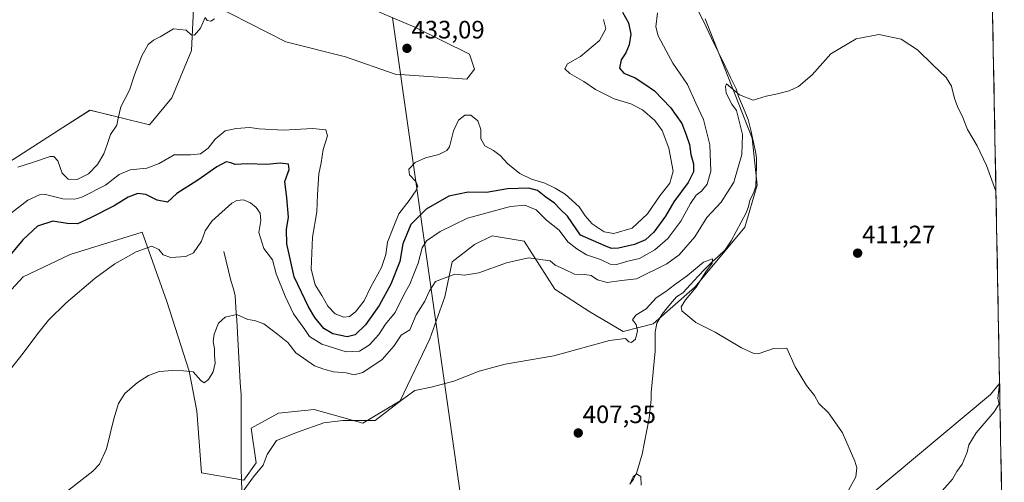
# Model space of a CAD drawing. Units: metres. Extents: x 628810 to 632289, y 4681037 to 4683414.
# Drawn here: x 631878 to 632270, y 4682193 to 4682378 of the extents above; entities that cross this region are included whole.
import ezdxf
from ezdxf.enums import TextEntityAlignment as Align

# ---------------------------------------------------------------- set-up
doc = ezdxf.new("R2010")
doc.units = ezdxf.units.M
doc.header["$MEASUREMENT"] = 0
for name, color, linetype, lineweight in [('Carátula', 7, 'Continuous', 5), ('Corriente natural lineal', 142, 'Continuous', 13), ('Cultivos herbáceos CxS', 92, 'Continuous', 0), ('Curva de nivel maestra', 36, 'Continuous', 30), ('Curva de nivel normal', 36, 'Continuous', 0), ('Layer 0', 7, 'Continuous', 0), ('Matorral CxS', 135, 'Continuous', 0), ('Municipio CxS', 142, 'Continuous', 0), ('Punto de cota en terreno', 7, 'Continuous', 0), ('Rótulo de punto de cota en terreno', 19, 'Continuous', 0)]:
    doc.layers.add(name, color=color, linetype=linetype, lineweight=lineweight)
doc.styles.add('Arial', font='txt', dxfattribs={"height": 0.2})

# ---------------------------------------------------------------- blocks, each defined once
blk = doc.blocks.new('*U150')
at = {"layer": 'Cultivos herbáceos CxS', "color": 92, "linetype": 'Continuous', "lineweight": 0}
for points in [[(631865.64, 4682260.43, 421.74), (631879.45, 4682275.24, 421.9), (631898.19, 4682284.12, 421.39), (631926.8, 4682293, 420.46), (631936.67, 4682265.36, 417.43), (631945.55, 4682237.72, 415.05), (631948.51, 4682221.93, 413.08), (631950.48, 4682197.25, 411.13), (631967.25, 4682194.29, 409.79), (631972.19, 4682201.2, 409.84), (631970.21, 4682215.02, 411.03), (631981.07, 4682220.94, 410.42), (631995.27, 4682222.43, 410.3), (632014.61, 4682217, 409.27), (632029.41, 4682225.88, 409.5), (632041.25, 4682250.56, 411.69), (632047.17, 4682267.34, 413.43), (632050.13, 4682281.16, 415.44), (632059.01, 4682288.07, 416.42), (632066.02, 4682291.57, 416.34), (632078.78, 4682289.45, 415.68), (632091.02, 4682270.3, 412.88), (632104.84, 4682261.26, 411.43), (632118.2, 4682253.52, 409.98), (632130.04, 4682256.48, 408.16), (632146.81, 4682271.28, 410.7), (632166.54, 4682294.98, 411.99), (632171.48, 4682311.76, 412.83), (632169.51, 4682330.51, 413.95), (632158.65, 4682358.15, 415.23), (632150.76, 4682377.89, 416.7)], [(632264.99, 4682386.69, 417.6), (632267.89, 4682232.72, 415.27), (632264.22, 4682228.35, 414.94), (632215.87, 4682187.88, 411.06)]]:
    blk.add_polyline3d(points, dxfattribs=at)
blk = doc.blocks.new('*U156')
at = {"layer": 'Cultivos herbáceos CxS', "color": 92, "linetype": 'Continuous', "lineweight": 0}
blk.add_polyline3d([(631868.4865, 4682460.5345, 436.9938), (631898.6551, 4682443.9709, 436.5221), (631906.0627, 4682432.9219, 436.943), (631917.9019, 4682422.0641, 437.5799), (631934.6737, 4682424.0381, 436.0479), (631958.3515, 4682411.2055, 435.1405), (631995.8415, 4682391.4635, 433.8565), (632035.3041, 4682374.6833, 433.2098), (632057.0093, 4682363.8253, 432.8818), (632058.9819, 4682357.9021, 432.7998), (632056.0233, 4682353.9545, 431.8534), (632027.4119, 4682355.9283, 433.1008), (632007.6803, 4682362.8377, 434.2179), (631984.0023, 4682368.7607, 433.9002), (631947.4993, 4682387.5159, 435.3644), (631946.4381, 4682365.3967, 434.5779), (631938.6199, 4682346.5523, 434.0734), (631929.7399, 4682335.6943, 433.4932), (631917.9009, 4682338.6549, 434.5508), (631906.0617, 4682341.6163, 436.1982), (631895.2095, 4682334.7073, 435.8325), (631867.5853, 4682316.9393, 435.1611)], dxfattribs=at)
blk = doc.blocks.new('*U158')
at = {"layer": 'Matorral CxS', "color": 135, "linetype": 'Continuous', "lineweight": 0}
for points in [[(631867.59, 4682316.94, 435.16), (631895.21, 4682334.71, 435.83), (631906.06, 4682341.62, 436.2), (631917.9, 4682338.65, 434.55), (631929.74, 4682335.69, 433.49), (631938.62, 4682346.55, 434.07), (631946.44, 4682365.4, 434.58), (631947.5, 4682387.52, 435.36), (631984, 4682368.76, 433.9), (632007.68, 4682362.84, 434.22), (632027.41, 4682355.93, 433.1), (632056.02, 4682353.95, 431.85), (632058.98, 4682357.9, 432.8), (632057.01, 4682363.83, 432.88), (632035.3, 4682374.68, 433.21), (631995.84, 4682391.46, 433.86), (631958.35, 4682411.21, 435.14), (631934.67, 4682424.04, 436.05), (631917.9, 4682422.06, 437.58), (631906.06, 4682432.92, 436.94), (631898.66, 4682443.97, 436.52), (631868.49, 4682460.53, 436.99)], [(632150.76, 4682377.89, 416.7), (632158.65, 4682358.15, 415.23), (632169.51, 4682330.51, 413.95), (632171.48, 4682311.76, 412.83), (632166.54, 4682294.98, 411.99), (632146.81, 4682271.28, 410.7), (632130.04, 4682256.48, 408.16), (632118.2, 4682253.52, 409.98), (632104.84, 4682261.26, 411.43), (632091.02, 4682270.3, 412.88), (632078.78, 4682289.45, 415.68), (632066.02, 4682291.57, 416.34), (632059.01, 4682288.07, 416.42), (632050.13, 4682281.16, 415.44), (632047.17, 4682267.34, 413.43), (632041.25, 4682250.56, 411.69), (632029.41, 4682225.88, 409.5), (632014.61, 4682217, 409.27), (631995.27, 4682222.43, 410.3), (631981.07, 4682220.94, 410.42), (631970.21, 4682215.02, 411.03), (631972.19, 4682201.2, 409.84), (631967.25, 4682194.29, 409.79), (631950.48, 4682197.25, 411.13), (631948.51, 4682221.93, 413.08), (631945.55, 4682237.72, 415.05), (631936.67, 4682265.36, 417.43), (631926.8, 4682293, 420.46), (631898.19, 4682284.12, 421.39), (631879.45, 4682275.24, 421.9), (631865.64, 4682260.43, 421.74)]]:
    blk.add_polyline3d(points, dxfattribs=at)
blk.add_polyline3d([(632201.07, 4682113.84, 410.98), (632182.33, 4682121.74, 409.76), (632156.68, 4682134.57, 407.82), (632146.81, 4682132.6, 407.22), (632140.89, 4682136.55, 406.27), (632157.66, 4682155.3, 407.21), (632188.25, 4682176.03, 409.17), (632215.87, 4682187.88, 411.06), (632264.22, 4682228.35, 414.94), (632267.89, 4682232.72, 415.27), (632269.77, 4682132.89, 416.82), (632264.21, 4682133.58, 416.92), (632236.59, 4682119.77, 414.91), (632221.79, 4682113.84, 413.32), (632201.07, 4682113.84, 410.98)], close=True, dxfattribs=at)
blk = doc.blocks.new('*U169')
at = {"layer": 'Cultivos herbáceos CxS', "color": 92, "linetype": 'Continuous', "lineweight": 0}
for points in [[(631865.64, 4682260.43, 421.74), (631879.45, 4682275.24, 421.9), (631898.19, 4682284.12, 421.39), (631926.8, 4682293, 420.46), (631936.67, 4682265.36, 417.43), (631945.55, 4682237.72, 415.05), (631948.51, 4682221.93, 413.08), (631950.48, 4682197.25, 411.13), (631967.25, 4682194.29, 409.79), (631972.19, 4682201.2, 409.84), (631970.21, 4682215.02, 411.03), (631981.07, 4682220.94, 410.42), (631995.27, 4682222.43, 410.3), (632014.61, 4682217, 409.27), (632029.41, 4682225.88, 409.5), (632041.25, 4682250.56, 411.69), (632047.17, 4682267.34, 413.43), (632050.13, 4682281.16, 415.44), (632059.01, 4682288.07, 416.42), (632066.02, 4682291.57, 416.34), (632078.78, 4682289.45, 415.68), (632091.02, 4682270.3, 412.88), (632104.84, 4682261.26, 411.43), (632118.2, 4682253.52, 409.98), (632130.04, 4682256.48, 408.16), (632146.81, 4682271.28, 410.7), (632166.54, 4682294.98, 411.99), (632171.48, 4682311.76, 412.83), (632169.51, 4682330.51, 413.95), (632158.65, 4682358.15, 415.23), (632150.76, 4682377.89, 416.7)], [(632267.89, 4682232.72, 415.27), (632264.22, 4682228.35, 414.94), (632215.87, 4682187.88, 411.06), (632188.25, 4682176.03, 409.17), (632157.66, 4682155.3, 407.21), (632140.89, 4682136.55, 406.27), (632146.81, 4682132.6, 407.22), (632156.68, 4682134.57, 407.82), (632182.33, 4682121.74, 409.76), (632201.07, 4682113.84, 410.98), (632221.79, 4682113.84, 413.32), (632236.59, 4682119.77, 414.91), (632264.21, 4682133.58, 416.92), (632269.77, 4682132.89, 416.82)]]:
    blk.add_polyline3d(points, dxfattribs=at)
blk = doc.blocks.new('*U185')
at = {"layer": 'Matorral CxS', "color": 135, "linetype": 'Continuous', "lineweight": 0}
for points in [[(631865.64, 4682260.43, 421.74), (631879.45, 4682275.24, 421.9), (631898.19, 4682284.12, 421.39), (631926.8, 4682293, 420.46), (631936.67, 4682265.36, 417.43), (631945.55, 4682237.72, 415.05), (631948.51, 4682221.93, 413.08), (631950.48, 4682197.25, 411.13), (631967.25, 4682194.29, 409.79), (631972.19, 4682201.2, 409.84), (631970.21, 4682215.02, 411.03), (631981.07, 4682220.94, 410.42), (631995.27, 4682222.43, 410.3), (632014.61, 4682217, 409.27), (632029.41, 4682225.88, 409.5), (632041.25, 4682250.56, 411.69), (632047.17, 4682267.34, 413.43), (632050.13, 4682281.16, 415.44), (632059.01, 4682288.07, 416.42), (632066.02, 4682291.57, 416.34), (632078.78, 4682289.45, 415.68), (632091.02, 4682270.3, 412.88), (632104.84, 4682261.26, 411.43), (632118.2, 4682253.52, 409.98), (632130.04, 4682256.48, 408.16), (632146.81, 4682271.28, 410.7), (632166.54, 4682294.98, 411.99), (632171.48, 4682311.76, 412.83), (632169.51, 4682330.51, 413.95), (632158.65, 4682358.15, 415.23), (632150.76, 4682377.89, 416.7)], [(632267.89, 4682232.72, 415.27), (632264.22, 4682228.35, 414.94), (632215.87, 4682187.88, 411.06), (632188.25, 4682176.03, 409.17), (632157.66, 4682155.3, 407.21), (632140.89, 4682136.55, 406.27), (632146.81, 4682132.6, 407.22), (632156.68, 4682134.57, 407.82), (632182.33, 4682121.74, 409.76), (632201.07, 4682113.84, 410.98), (632221.79, 4682113.84, 413.32), (632236.59, 4682119.77, 414.91), (632264.21, 4682133.58, 416.92), (632269.77, 4682132.89, 416.82)]]:
    blk.add_polyline3d(points, dxfattribs=at)
blk = doc.blocks.new('*U199')
at = {"layer": 'Curva de nivel normal', "color": 36, "linetype": 'Continuous', "lineweight": 0}
blk.add_polyline3d([(632120.76, 4682192.76, 405), (632122.18, 4682195.61, 405), (632123.46, 4682196.76, 405), (632125.19, 4682195.75, 405), (632125.34, 4682192.36, 405)], dxfattribs=at)
blk = doc.blocks.new('*U201')
at = {"layer": 'Curva de nivel normal', "color": 36, "linetype": 'Continuous', "lineweight": 0}
for points in [[(631894.4, 4682187.98, 415), (631907.19, 4682197.85, 415), (631909.81, 4682200.7, 415), (631912.66, 4682206.8, 415), (631915.48, 4682218.68, 415), (631917.35, 4682224.76, 415), (631919.95, 4682228.75, 415), (631924.97, 4682233.13, 415), (631929.39, 4682235.97, 415), (631933.64, 4682237.5, 415), (631938.95, 4682238.01, 415), (631943.28, 4682237.85, 415), (631947.15, 4682237.44, 415), (631950.09, 4682234.01, 415), (631951.47, 4682233.06, 415), (631953.25, 4682234.38, 415), (631955.08, 4682237.48, 415), (631955.89, 4682240.85, 415), (631955.62, 4682243.99, 415), (631955.59, 4682246.63, 415), (631955.05, 4682249.46, 415), (631955.4, 4682252.48, 415), (631957.24, 4682256.74, 415), (631959.82, 4682259.16, 415), (631964.44, 4682260.26, 415), (631968.82, 4682258.24, 415), (631971.52, 4682257.9, 415), (631975.22, 4682256.58, 415), (631980.78, 4682252.32, 415), (631984.75, 4682249.09, 415), (631987.97, 4682245.01, 415), (631995.38, 4682239.8, 415), (631999.13, 4682238.46, 415), (632002.91, 4682237.38, 415), (632007.99, 4682237.03, 415), (632011.15, 4682236.2, 415), (632014.61, 4682237.16, 415), (632022.28, 4682242.4, 415), (632026.99, 4682247.7, 415), (632029.89, 4682251.96, 415), (632033.28, 4682254.21, 415), (632035.87, 4682260.11, 415), (632039.27, 4682265.61, 415), (632041.05, 4682269.67, 415), (632043.53, 4682273.39, 415), (632051.21, 4682276.35, 415), (632055.01, 4682275.9, 415), (632060.78, 4682276.87, 415), (632071.79, 4682280.84, 415), (632080.46, 4682282.83, 415), (632089.13, 4682281.55, 415), (632091.13, 4682279.85, 415), (632094.38, 4682278.42, 415), (632098.83, 4682276.27, 415), (632102.88, 4682276.19, 415), (632105.36, 4682275.77, 415), (632107.93, 4682274.06, 415), (632111.74, 4682272.94, 415), (632117.46, 4682273.84, 415), (632123.48, 4682274.46, 415), (632135.5, 4682280.45, 415), (632140.4, 4682283.96, 415), (632146.72, 4682291.21, 415), (632151.47, 4682298.9, 415), (632157.13, 4682304.98, 415), (632162.12, 4682312.87, 415), (632165.34, 4682323.88, 415), (632165.56, 4682331.93, 415), (632163.19, 4682341.44, 415), (632161.33, 4682344.01, 415), (632159.18, 4682348.37, 415), (632158.84, 4682351.08, 415), (632159.31, 4682352.07, 415), (632164.47, 4682347.68, 415), (632169.88, 4682345.54, 415), (632175.05, 4682347.22, 415), (632179.5, 4682348.08, 415), (632184.17, 4682349.27, 415), (632187.84, 4682350.99, 415), (632193.4, 4682355.72, 415), (632200.74, 4682364.04, 415), (632210.78, 4682369.97, 415), (632219.86, 4682371.7, 415), (632228.79, 4682369.84, 415), (632235.3, 4682365.59, 415), (632241.31, 4682359.63, 415), (632246.7, 4682354.65, 415), (632248.81, 4682351.11, 415), (632249.92, 4682346.28, 415), (632251.42, 4682342.42, 415), (632253.04, 4682339.35, 415), (632255.14, 4682333.85, 415), (632258.94, 4682327.44, 415), (632262.72, 4682319.6, 415), (632266.45, 4682309.36, 415)], [(632267.9, 4682232.54, 415), (632267.25, 4682226.78, 415), (632267.67, 4682224.65, 415), (632265.73, 4682221.45, 415), (632258.63, 4682213.16, 415), (632255.72, 4682208.34, 415), (632255, 4682205.4, 415), (632253.05, 4682200.68, 415), (632250.87, 4682197.73, 415), (632249.18, 4682194.72, 415), (632241.09, 4682185.5, 415)]]:
    blk.add_polyline3d(points, dxfattribs=at)
blk = doc.blocks.new('*U209')
at = {"layer": 'Curva de nivel normal', "color": 36, "linetype": 'Continuous', "lineweight": 0}
blk.add_polyline3d([(631863.28, 4682224.51, 420), (631879.45, 4682244.81, 420), (631885.28, 4682252.64, 420), (631889.61, 4682257.94, 420), (631896.64, 4682264.94, 420), (631908.05, 4682274.7, 420), (631915.91, 4682280.44, 420), (631924.37, 4682285.16, 420), (631930.6, 4682287.47, 420), (631933.42, 4682286.17, 420), (631935.14, 4682283.98, 420), (631938.24, 4682282.98, 420), (631944.2, 4682283.32, 420), (631947.23, 4682284.82, 420), (631950.39, 4682289.42, 420), (631951.88, 4682293.6, 420), (631954.52, 4682297.37, 420), (631962.43, 4682304.53, 420), (631964.48, 4682305.68, 420), (631967.14, 4682305.85, 420), (631969.93, 4682304.64, 420), (631972.14, 4682302.85, 420), (631973.69, 4682300.56, 420), (631973.98, 4682297.64, 420), (631973.23, 4682292.86, 420), (631975.15, 4682286.58, 420), (631978.7, 4682282.06, 420), (631980.16, 4682276.42, 420), (631983.72, 4682267.49, 420), (631987, 4682260.49, 420), (631991.55, 4682254.26, 420), (631993.4, 4682251.52, 420), (631998.28, 4682248.47, 420), (632007.95, 4682245.35, 420), (632013.28, 4682245.6, 420), (632017.28, 4682248.2, 420), (632020.95, 4682252.24, 420), (632023.64, 4682256.46, 420), (632027.41, 4682261.03, 420), (632031, 4682268.39, 420), (632033.25, 4682272.26, 420), (632034.71, 4682275.99, 420), (632036.57, 4682280.66, 420), (632038.24, 4682286.84, 420), (632039.94, 4682289.53, 420), (632045.38, 4682293.28, 420), (632056.28, 4682298.54, 420), (632066.5, 4682301.32, 420), (632073.28, 4682303.23, 420), (632079.01, 4682303.83, 420), (632083.52, 4682301.86, 420), (632087.67, 4682297.74, 420), (632092.71, 4682293.77, 420), (632096.08, 4682289.15, 420), (632099.68, 4682286.38, 420), (632103.62, 4682284, 420), (632109.18, 4682282.21, 420), (632113.02, 4682280.32, 420), (632115.61, 4682280.21, 420), (632119.47, 4682281.37, 420), (632124.68, 4682282.59, 420), (632130.77, 4682285.99, 420), (632135.96, 4682290.56, 420), (632141.04, 4682297.46, 420), (632144.94, 4682304.42, 420), (632147.25, 4682307.73, 420), (632149.34, 4682309.41, 420), (632151.55, 4682312.18, 420), (632152.98, 4682317.32, 420), (632152.64, 4682327.8, 420), (632150.09, 4682337.89, 420), (632147.1, 4682344.38, 420), (632143.77, 4682351.87, 420), (632137.89, 4682360.27, 420), (632135.21, 4682365.25, 420), (632132.04, 4682371.16, 420), (632131.16, 4682374.81, 420), (632131.85, 4682380.29, 420)], dxfattribs=at)
blk = doc.blocks.new('5PATER')
at = {"layer": 'Carátula', "linetype": 'Continuous', "lineweight": 5}
h = blk.add_hatch(color=250, dxfattribs=at)
edge = h.paths.add_edge_path()
edge.add_ellipse((0, 0.01), major_axis=(-1.33, -1.34), ratio=0.999422, start_angle=0, end_angle=360)

msp = doc.modelspace()

# ---------------------------------------------------------------- linework, layer by layer
at = {"layer": 'Corriente natural lineal', "color": 142, "linetype": 'Continuous', "lineweight": 13}
for points in [[(632147.89, 4682381.45, 416.89), (632150.06, 4682376.98, 416.71), (632152.23, 4682372.5, 416.38), (632154.4, 4682368.03, 416.45), (632156.56, 4682363.55, 415.79), (632158.73, 4682359.08, 415.61), (632160.9, 4682354.6, 415.32), (632163.07, 4682350.13, 415), (632164.07, 4682346.97, 414.86), (632166, 4682342.42, 414.57), (632167.92, 4682337.87, 414.46), (632168.88, 4682333.62, 414.46), (632169.84, 4682329.37, 414.3), (632170.8, 4682325.12, 413.96), (632171.16, 4682322.59, 413.72), (632171.21, 4682319.24, 413.46), (632171.05, 4682315.28, 413.21), (632170.89, 4682311.31, 412.68), (632170.14, 4682308.99, 412.19), (632168.51, 4682305.63, 411.82), (632168.06, 4682303.18, 411.64), (632167.07, 4682300.77, 411.48), (632165.1, 4682297.03, 411.79), (632163.14, 4682293.29, 411.3), (632161.17, 4682289.55, 410.95), (632158.68, 4682286.01, 411.12), (632156.08, 4682283.53, 410.2), (632153.47, 4682281.06, 410.4), (632150.87, 4682278.58, 409.65), (632147.89, 4682275.36, 409.24), (632144.92, 4682272.14, 408.75), (632141.94, 4682268.92, 408.07), (632139.41, 4682267.3, 408.18), (632137.73, 4682265.46, 408.23), (632135.68, 4682262.92, 408), (632133.63, 4682260.38, 408.15), (632131.55, 4682256.75, 407.44), (632130.82, 4682253.16, 407.45), (632130.88, 4682249.42, 407.32), (632130.94, 4682245.68, 407.06), (632130.54, 4682241.55, 406.85), (632130.14, 4682237.43, 406.69), (632129.74, 4682233.3, 406.41), (632129.34, 4682229.17, 406.6), (632129.3, 4682226.44, 406.39), (632128.91, 4682222.7, 406), (632128.52, 4682218.95, 405.7), (632127.6, 4682214.19, 405.37), (632126.68, 4682209.42, 404.84), (632125.76, 4682204.66, 405.31), (632124.67, 4682201.09, 405.37), (632123.57, 4682197.51, 405.23), (632122.3, 4682194.7, 404.99), (632120.84, 4682192.66, 404.91)], [(631959.24, 4682285.32, 416.88), (631960.18, 4682281.49, 416.45), (631961.12, 4682277.66, 416.11), (631962.06, 4682273.83, 415.88), (631962.95, 4682270.85, 415.71), (631963.84, 4682267.87, 415.52), (631964.13, 4682262.92, 415.14), (631964.42, 4682257.97, 414.61), (631964.7, 4682253.02, 414), (631964.99, 4682248.07, 413.49), (631965.27, 4682243.12, 412.84), (631965.56, 4682238.17, 412.45), (631965.85, 4682233.22, 412.57), (631966.13, 4682228.28, 412.42), (631966.13, 4682224.17, 412.48), (631966.13, 4682220.07, 412.71), (631966.13, 4682215.97, 412.7), (631966.13, 4682211.87, 412.49), (631966.13, 4682207.77, 412.16), (631966.2, 4682203.34, 411.49), (631966.26, 4682198.92, 410.89), (631966.33, 4682194.49, 410.33), (631966.4, 4682190.06, 409.78)]]:
    msp.add_polyline3d(points, dxfattribs=at)
at = {"layer": 'Cultivos herbáceos CxS', "color": 92, "linetype": 'Continuous', "lineweight": 0}
for points in [[(631868.49, 4682460.53, 436.99), (631898.66, 4682443.97, 436.52), (631906.06, 4682432.92, 436.94), (631917.9, 4682422.06, 437.58), (631934.67, 4682424.04, 436.05), (631958.35, 4682411.21, 435.14), (631995.84, 4682391.46, 433.86), (632035.3, 4682374.68, 433.21), (632057.01, 4682363.83, 432.88), (632058.98, 4682357.9, 432.8), (632056.02, 4682353.95, 431.85), (632027.41, 4682355.93, 433.1), (632007.68, 4682362.84, 434.22), (631984, 4682368.76, 433.9), (631947.5, 4682387.52, 435.36), (631946.44, 4682365.4, 434.58), (631938.62, 4682346.55, 434.07), (631929.74, 4682335.69, 433.49), (631917.9, 4682338.65, 434.55), (631906.06, 4682341.62, 436.2), (631895.21, 4682334.71, 435.83), (631867.59, 4682316.94, 435.16)], [(632264.99, 4682386.69, 417.6), (632267.89, 4682232.72, 415.27)]]:
    msp.add_polyline3d(points, dxfattribs=at)
at = {"layer": 'Curva de nivel maestra', "color": 36, "linetype": 'Continuous', "lineweight": 30}
msp.add_polyline3d([(632117.86, 4682380.6, 425), (632120.22, 4682376.38, 425), (632121.14, 4682371.89, 425), (632120.57, 4682367.66, 425), (632119.15, 4682364.45, 425), (632117.33, 4682361.6, 425), (632116.66, 4682358.36, 425), (632118.36, 4682356.34, 425), (632122.95, 4682354.42, 425), (632126.79, 4682351.94, 425), (632130.57, 4682349.28, 425), (632137.03, 4682342.6, 425), (632141.5, 4682336.34, 425), (632143.21, 4682331.84, 425), (632144.59, 4682327.95, 425), (632145.03, 4682323.99, 425), (632146.12, 4682320.17, 425), (632146.16, 4682317.05, 425), (632144, 4682312.85, 425), (632138.31, 4682305.05, 425), (632134.94, 4682299.34, 425), (632130.32, 4682292.99, 425), (632127.02, 4682289.99, 425), (632122.61, 4682288.06, 425), (632116.33, 4682286.68, 425), (632113.45, 4682286.57, 425), (632110.63, 4682287.67, 425), (632101.14, 4682291.85, 425), (632095.98, 4682299.46, 425), (632093.1, 4682302.12, 425), (632090.89, 4682304.51, 425), (632087.37, 4682306.96, 425), (632084.1, 4682309.57, 425), (632080.58, 4682310.53, 425), (632072.17, 4682310.22, 425), (632063.84, 4682308.88, 425), (632056.51, 4682308.92, 425), (632048.77, 4682307.33, 425), (632039.73, 4682302.12, 425), (632033.68, 4682296.04, 425), (632030.55, 4682288.42, 425), (632029.36, 4682281.32, 425), (632025.78, 4682272.32, 425), (632021.14, 4682263.89, 425), (632015.64, 4682256.19, 425), (632011.61, 4682252.12, 425), (632008.39, 4682251.41, 425), (632002.71, 4682252.6, 425), (631999.05, 4682254.63, 425), (631995.53, 4682259.05, 425), (631993.01, 4682263.26, 425), (631987.27, 4682275.31, 425), (631984.41, 4682288.32, 425), (631984.24, 4682294.11, 425), (631985.05, 4682298.96, 425), (631984.32, 4682306.7, 425), (631983.5, 4682313.2, 425), (631985.26, 4682317.97, 425), (631985.07, 4682320.12, 425), (631981.77, 4682320.44, 425), (631976.47, 4682320.02, 425), (631968.61, 4682320.2, 425), (631963.84, 4682319.9, 425), (631962.06, 4682320.69, 425), (631960.29, 4682320.98, 425), (631956.5, 4682319.06, 425), (631948.95, 4682313.69, 425), (631940.61, 4682308.4, 425), (631936.87, 4682304.94, 425), (631932.73, 4682305.77, 425), (631928.24, 4682308.07, 425), (631925.04, 4682308.44, 425), (631921.25, 4682306.93, 425), (631915.65, 4682303.53, 425), (631905.93, 4682298.65, 425), (631901.12, 4682296.33, 425), (631896.95, 4682296.45, 425), (631891.28, 4682297.42, 425), (631885.23, 4682295.37, 425), (631879.33, 4682290, 425), (631874.89, 4682284.52, 425)], dxfattribs=at)
at = {"layer": 'Curva de nivel normal', "color": 36, "linetype": 'Continuous', "lineweight": 0}
for points in [[(632110.33, 4682377.66, 430), (632111.32, 4682373.99, 430), (632108.8, 4682369.32, 430), (632101.16, 4682363, 430), (632096.03, 4682360.03, 430), (632094.99, 4682358.1, 430), (632096.91, 4682356.2, 430), (632102.52, 4682353.02, 430), (632107.11, 4682349.76, 430), (632114.59, 4682346.16, 430), (632121.14, 4682344.18, 430), (632125.88, 4682341.78, 430), (632130.71, 4682337.51, 430), (632133.64, 4682333.54, 430), (632136.36, 4682326.51, 430), (632138.04, 4682317.32, 430), (632136.74, 4682312.5, 430), (632132.68, 4682307.45, 430), (632127.82, 4682300.32, 430), (632121.78, 4682294.68, 430), (632114.46, 4682292.53, 430), (632110.61, 4682293.15, 430), (632105.88, 4682296.38, 430), (632103.1, 4682299.57, 430), (632100.7, 4682303.08, 430), (632095.12, 4682308.21, 430), (632091.14, 4682310.48, 430), (632086.95, 4682312.53, 430), (632081.63, 4682314.13, 430), (632077.01, 4682316.39, 430), (632072.28, 4682320.29, 430), (632069.29, 4682323.53, 430), (632066.53, 4682325.54, 430), (632063.08, 4682327.46, 430), (632061.59, 4682330.21, 430), (632061.55, 4682333.91, 430), (632060.37, 4682337.32, 430), (632057.53, 4682339.57, 430), (632055.16, 4682339.66, 430), (632052.65, 4682337.66, 430), (632050.67, 4682333.32, 430), (632049.09, 4682326.95, 430), (632047.99, 4682325.54, 430), (632044.88, 4682323.95, 430), (632039.58, 4682322.58, 430), (632035.47, 4682320.74, 430), (632032.92, 4682318.15, 430), (632033.18, 4682315.81, 430), (632035.66, 4682313.14, 430), (632036.43, 4682311.34, 430), (632035.74, 4682309.54, 430), (632033.05, 4682305.66, 430), (632028.93, 4682300.32, 430), (632026.86, 4682295.41, 430), (632024.45, 4682289.05, 430), (632023.76, 4682284.09, 430), (632022.04, 4682278.99, 430), (632017.62, 4682270.99, 430), (632015.06, 4682265.75, 430), (632011.66, 4682261.25, 430), (632009.28, 4682259.43, 430), (632006.97, 4682259.18, 430), (632003.58, 4682260.45, 430), (632000.66, 4682263.53, 430), (631998.24, 4682267.87, 430), (631995.61, 4682272.07, 430), (631994.1, 4682278.32, 430), (631994.54, 4682291.07, 430), (631996.31, 4682301.16, 430), (631996.51, 4682307.96, 430), (631997.04, 4682316.28, 430), (631998.01, 4682320.6, 430), (631998.86, 4682325.99, 430), (632000.54, 4682331.32, 430), (631999.82, 4682333.79, 430), (631994.55, 4682334.26, 430), (631982.99, 4682333.68, 430), (631973.42, 4682334.13, 430), (631969.65, 4682334.73, 430), (631964.23, 4682334.28, 430), (631959.78, 4682333.32, 430), (631955.81, 4682330.01, 430), (631953.08, 4682326.42, 430), (631949.97, 4682324.24, 430), (631945.98, 4682323.75, 430), (631939.51, 4682323.86, 430), (631933.61, 4682320.31, 430), (631928.61, 4682318.44, 430), (631922.03, 4682317.78, 430), (631917.68, 4682316.03, 430), (631912.17, 4682311.68, 430), (631902.77, 4682306.9, 430), (631900, 4682306.14, 430), (631895.26, 4682306.23, 430), (631888.36, 4682308.08, 430), (631886.02, 4682307.9, 430), (631881.29, 4682305.83, 430), (631874.85, 4682300.74, 430)], [(631955.62, 4682377.99, 435), (631954.17, 4682377.07, 435), (631952.71, 4682377.26, 435), (631951.93, 4682378.43, 435), (631950.08, 4682374.27, 435), (631947.67, 4682371.47, 435), (631946.32, 4682371.52, 435), (631944.25, 4682373.46, 435), (631939.22, 4682373.94, 435), (631933.95, 4682370.76, 435), (631931.28, 4682369.45, 435), (631929.2, 4682367.75, 435), (631926.63, 4682363.18, 435), (631923.74, 4682355.6, 435), (631921.84, 4682349.54, 435), (631918.38, 4682342.92, 435), (631917.22, 4682338.39, 435), (631916.71, 4682335.66, 435), (631914.2, 4682331.94, 435), (631912.9, 4682327.87, 435), (631911.5, 4682324.19, 435), (631909.08, 4682319.99, 435), (631905.47, 4682316.22, 435), (631900.98, 4682313.96, 435), (631897.34, 4682314.06, 435), (631895.04, 4682316.45, 435), (631893.23, 4682321.42, 435), (631891.65, 4682323.1, 435), (631890.28, 4682323.09, 435), (631883.61, 4682320.88, 435), (631877.31, 4682318.93, 435)], [(632207.62, 4682189.99, 410), (632210.76, 4682195.66, 410), (632211.14, 4682199.21, 410), (632210.35, 4682201.89, 410), (632205.43, 4682213.12, 410), (632202.42, 4682217.47, 410), (632199.81, 4682221.04, 410), (632196.01, 4682224.88, 410), (632194.3, 4682227.94, 410), (632191.15, 4682231.96, 410), (632186.61, 4682239.42, 410), (632183.28, 4682246.83, 410), (632177.96, 4682246.73, 410), (632172.3, 4682244.67, 410), (632169.85, 4682244.89, 410), (632165.26, 4682246.97, 410), (632154.73, 4682253.18, 410), (632147.08, 4682257, 410), (632141.54, 4682261.73, 410), (632141.29, 4682263.25, 410), (632142.97, 4682266.11, 410), (632147.18, 4682271.14, 410), (632151.06, 4682277.23, 410), (632153.59, 4682280.64, 410), (632153.68, 4682282.47, 410), (632150.14, 4682281.02, 410), (632143.7, 4682275.75, 410), (632138.62, 4682272.05, 410), (632135.12, 4682269.38, 410), (632131.3, 4682266.84, 410), (632127.26, 4682262.57, 410), (632123.24, 4682259.99, 410), (632121.92, 4682258.06, 410), (632123.39, 4682256.31, 410), (632123.83, 4682253.74, 410), (632123.01, 4682250.46, 410), (632121.46, 4682249.07, 410), (632120.37, 4682249.36, 410), (632119.06, 4682250.67, 410), (632112.66, 4682249.96, 410), (632090.54, 4682243.8, 410), (632071.28, 4682240.53, 410), (632060.83, 4682237.65, 410), (632050.83, 4682233.69, 410), (632041.83, 4682231.26, 410), (632035.32, 4682229.93, 410), (632029.94, 4682226.08, 410), (632019.5, 4682217.99, 410), (632006.58, 4682218.02, 410), (631999.06, 4682217.17, 410), (631988.63, 4682213.35, 410), (631980.23, 4682210.09, 410), (631976.54, 4682204.48, 410), (631974.99, 4682200.32, 410), (631971.1, 4682195.66, 410), (631962.54, 4682183.66, 410)]]:
    msp.add_polyline3d(points, dxfattribs=at)
at = {"layer": 'Layer 0', "linetype": 'Continuous', "lineweight": 0}
msp.add_lwpolyline([(632026.46, 4682378.41), (632076.75, 4682024.41)], dxfattribs=at)
at = {"layer": 'Matorral CxS', "color": 135, "linetype": 'Continuous', "lineweight": 0}
for points in [[(631868.49, 4682460.53, 436.99), (631898.66, 4682443.97, 436.52), (631906.06, 4682432.92, 436.94), (631917.9, 4682422.06, 437.58), (631934.67, 4682424.04, 436.05), (631958.35, 4682411.21, 435.14), (631995.84, 4682391.46, 433.86), (632035.3, 4682374.68, 433.21), (632057.01, 4682363.83, 432.88), (632058.98, 4682357.9, 432.8), (632056.02, 4682353.95, 431.85), (632027.41, 4682355.93, 433.1), (632007.68, 4682362.84, 434.22), (631984, 4682368.76, 433.9), (631947.5, 4682387.52, 435.36), (631946.44, 4682365.4, 434.58), (631938.62, 4682346.55, 434.07), (631929.74, 4682335.69, 433.49), (631917.9, 4682338.65, 434.55), (631906.06, 4682341.62, 436.2), (631895.21, 4682334.71, 435.83), (631867.59, 4682316.94, 435.16)], [(632267.89, 4682232.72, 415.27), (632269.77, 4682132.89, 416.82)]]:
    msp.add_polyline3d(points, dxfattribs=at)
at = {"layer": 'Municipio CxS', "color": 142, "linetype": 'Continuous', "lineweight": 0}
msp.add_polyline3d([(632265.12, 4682380.13, 417.17), (632265.21, 4682375.13, 416.78), (632265.3, 4682370.14, 416.43), (632265.4, 4682365.14, 416.11), (632265.49, 4682360.14, 415.91), (632265.59, 4682355.15, 415.83), (632265.68, 4682350.15, 415.82), (632265.77, 4682345.15, 415.85), (632265.87, 4682340.16, 415.8), (632265.96, 4682335.16, 415.64), (632266.06, 4682330.16, 415.44), (632266.15, 4682325.17, 415.31), (632266.25, 4682320.17, 415.19), (632266.34, 4682315.17, 415.08), (632266.43, 4682310.18, 414.96), (632266.53, 4682305.18, 414.86), (632266.62, 4682300.18, 414.78), (632266.72, 4682295.18, 414.73), (632266.81, 4682290.19, 414.71), (632266.9, 4682285.19, 414.69), (632267, 4682280.19, 414.61), (632267.09, 4682275.2, 414.54), (632267.19, 4682270.2, 414.6), (632267.28, 4682265.2, 414.72), (632267.37, 4682260.21, 414.86), (632267.47, 4682255.21, 414.93), (632267.56, 4682250.21, 414.93), (632267.66, 4682245.22, 414.93), (632267.75, 4682240.22, 414.91), (632267.85, 4682235.22, 414.87), (632267.94, 4682230.23, 414.83), (632268.03, 4682225.23, 415.02), (632268.13, 4682220.23, 415.66), (632268.22, 4682215.23, 416.12), (632268.32, 4682210.24, 416.44), (632268.41, 4682205.24, 416.98), (632268.5, 4682200.24, 417.75), (632268.6, 4682195.25, 419), (632268.69, 4682190.25, 420.74)], dxfattribs=at)

# ---------------------------------------------------------------- block references
at = {"layer": 'Cultivos herbáceos CxS', "color": 92, "linetype": 'Continuous', "lineweight": 0}
for name in ['*U156', '*U150', '*U169']:
    msp.add_blockref(name, (0, 0), dxfattribs=at)
at = {"layer": 'Curva de nivel normal', "color": 36, "linetype": 'Continuous', "lineweight": 0}
for name in ['*U201', '*U209', '*U199']:
    msp.add_blockref(name, (0, 0), dxfattribs=at)
at = {"layer": 'Matorral CxS', "color": 135, "linetype": 'Continuous', "lineweight": 0}
for name in ['*U158', '*U185']:
    msp.add_blockref(name, (0, 0), dxfattribs=at)
at = {"layer": 'Punto de cota en terreno', "linetype": 'Continuous', "lineweight": 0}
for p in [(632032.15, 4682366.2, 433.09), (632211.42, 4682284.66, 411.27), (632100.28, 4682213.07, 407.35)]:
    msp.add_blockref('5PATER', p, dxfattribs=at)

# ---------------------------------------------------------------- texts
at = {"layer": 'Rótulo de punto de cota en terreno', "color": 19, "linetype": 'Continuous', "lineweight": 0, "style": 'Arial'}
for s, p in [('433,09', (632033.91, 4682367.96)), ('411,27', (632213.18, 4682286.42)), ('407,35', (632102.04, 4682214.83))]:
    msp.add_text(s, height=7, dxfattribs=at).set_placement(p, align=Align.BOTTOM_LEFT)

doc.saveas('drawing.dxf')
